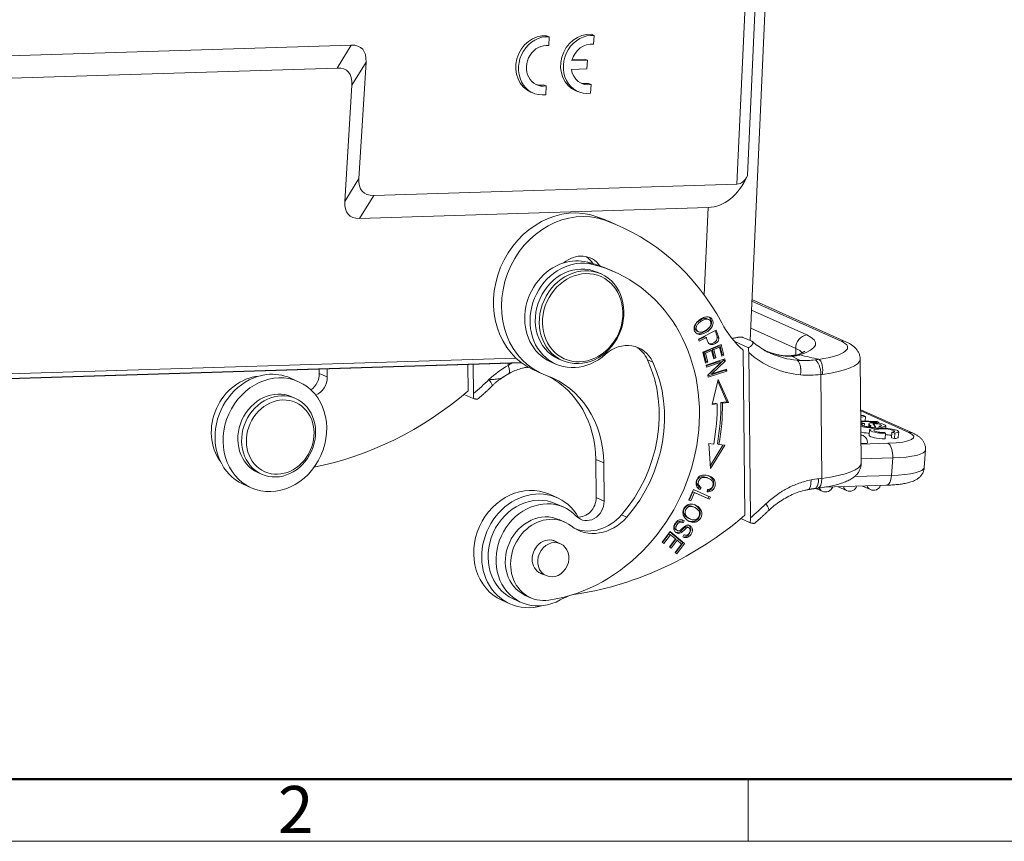
# Model space of a CAD drawing. Units: millimetres. Extents: x 1592 to 2037, y 610 to 925.
# Drawn here: x 1679 to 1762, y 610 to 679 of the extents above; entities that cross this region are included whole.
import ezdxf

# ---------------------------------------------------------------- set-up
doc = ezdxf.new("R2010")
doc.units = ezdxf.units.MM
doc.header["$LTSCALE"] = 65.395
doc.layers.add('1', color=7, linetype='CONTINUOUS', true_color=0xffffff)
doc.layers.add('Dim', color=3, linetype='CONTINUOUS', lineweight=15)
doc.layers.add('图框', color=7, linetype='CONTINUOUS', lineweight=20)
doc.styles.add('Romans字体', font='romans.shx', dxfattribs={"width": 0.75})

# ---------------------------------------------------------------- blocks, each defined once
blk = doc.blocks.new('A4图框-NEW')
at = {"layer": '图框', "lineweight": 50}
blk.add_line((836.855, 484.035), (1126.929, 484.035), dxfattribs=at)
at = {"layer": '图框', "color": 6}
blk.add_line((932.483, 484.035), (932.483, 480.535), dxfattribs=at)
at = {"layer": '图框', "color": 1, "lineweight": 18}
blk.add_line((833.413, 480.535), (1130.412, 480.535), dxfattribs=at)
at = {"layer": '图框', "color": 6, "insert": (906.025, 483.648), "char_height": 2.652, "width": 2.55791, "attachment_point": 1, "style": 'Romans字体'}
blk.add_mtext('2', dxfattribs=at)

msp = doc.modelspace()

# ---------------------------------------------------------------- linework, layer by layer
at = {"layer": '1', "color": 0, "linetype": 'Continuous', "lineweight": 20}
for p, q in [((1740.742, 693.317), (1739.475, 665.377)), ((1741.602, 693.435), (1740.363, 666.095)), ((1740.585, 652.193), (1742.197, 687.748)), ((1723.633, 677.811), (1723.408, 677.904)), ((1723.588, 677.069), (1723.633, 677.811)), ((1727.417, 677.93), (1727.192, 678.022)), ((1727.372, 677.187), (1727.417, 677.93)), ((1675.342, 676.122), (1706.918, 677.108)), ((1706.918, 677.108), (1705.724, 675.173)), ((1706.97, 673.741), (1708.164, 675.676)), ((1708.164, 675.676), (1707.567, 665.852)), ((1726.846, 675.84), (1725.546, 675.8)), ((1726.62, 675.933), (1725.575, 675.9)), ((1726.846, 675.84), (1726.62, 675.933)), ((1726.801, 675.104), (1726.846, 675.84)), ((1677.232, 674.284), (1705.724, 675.173)), ((1725.502, 675.063), (1726.801, 675.104)), ((1706.372, 663.918), (1706.97, 673.741)), ((1723.381, 673.666), (1723.155, 673.759)), ((1723.336, 672.924), (1723.381, 673.666)), ((1725.872, 673.258), (1726.098, 673.166)), ((1727.165, 673.785), (1726.939, 673.877)), ((1727.12, 673.042), (1727.165, 673.785)), ((1722.088, 673.14), (1722.314, 673.048)), ((1707.567, 665.852), (1706.372, 663.918)), ((1708.812, 664.42), (1739.475, 665.377)), ((1707.618, 662.486), (1708.812, 664.42)), ((1707.618, 662.486), (1737.033, 663.404)), ((1737.033, 663.404), (1736.699, 656.04)), ((1728.326, 662.327), (1727.65, 662.63)), ((1729.611, 661.81), (1728.936, 662.113)), ((1727.28, 658.603), (1726.83, 658.805)), ((1728.001, 657.794), (1727.663, 657.945)), ((1729.2, 657.944), (1728.75, 658.146)), ((1748.279, 652.113), (1740.735, 655.499)), ((1748.719, 652.05), (1740.741, 655.631)), ((1736.851, 654.048), (1736.986, 653.987)), ((1740.701, 654.744), (1745.364, 652.651)), ((1737.086, 653.958), (1736.951, 654.018)), ((1737.263, 653.184), (1737.128, 653.244)), ((1744.437, 651.511), (1740.631, 653.219)), ((1736.091, 652.973), (1736.226, 652.912)), ((1737.73, 653.053), (1736.219, 652.288)), ((1736.754, 652.499), (1736.237, 652.237)), ((1736.274, 652.127), (1736.889, 652.438)), ((1736.889, 652.438), (1736.754, 652.499)), ((1740.727, 652.114), (1740.052, 652.417)), ((1736.219, 652.288), (1736.274, 652.127)), ((1738.129, 651.854), (1736.581, 651.209)), ((1737.855, 651.672), (1737.38, 651.475)), ((1737.516, 651.414), (1737.99, 651.612)), ((1737.99, 651.612), (1737.855, 651.672)), ((1737.99, 651.612), (1738.184, 650.871)), ((1738.022, 651.809), (1738.232, 651.007)), ((1738.367, 650.947), (1738.129, 651.854)), ((1739.286, 652.085), (1740.441, 651.566)), ((1736.581, 651.209), (1736.826, 650.272)), ((1737.199, 651.399), (1736.672, 651.179)), ((1736.672, 651.179), (1736.873, 650.409)), ((1736.807, 651.119), (1736.672, 651.179)), ((1736.807, 651.119), (1737.334, 651.338)), ((1737.008, 650.348), (1736.807, 651.119)), ((1737.334, 651.338), (1737.199, 651.399)), ((1737.334, 651.338), (1737.516, 650.644)), ((1737.516, 651.414), (1737.38, 651.475)), ((1737.38, 651.475), (1737.562, 650.78)), ((1737.562, 650.78), (1737.488, 650.75)), ((1737.697, 650.72), (1737.516, 651.414)), ((1737.516, 650.644), (1737.697, 650.72)), ((1737.697, 650.72), (1737.562, 650.78)), ((1738.232, 651.007), (1738.157, 650.976)), ((1738.184, 650.871), (1738.367, 650.947)), ((1738.367, 650.947), (1738.232, 651.007)), ((1739.991, 651.377), (1740.137, 637.43)), ((1740.61, 637.217), (1740.463, 651.165)), ((1744.443, 650.965), (1744.437, 651.511)), ((1721.308, 650.288), (1663.095, 648.471)), ((1663.125, 648.496), (1721.279, 650.31)), ((1663.567, 648.91), (1720.822, 650.697)), ((1716.749, 650.145), (1716.773, 647.917)), ((1717.22, 650.16), (1717.245, 647.705)), ((1720.157, 650.078), (1720.155, 650.252)), ((1723.732, 650.393), (1724.182, 650.191)), ((1724.387, 650.647), (1724.725, 650.495)), ((1731.92, 650.561), (1732.37, 650.359)), ((1736.873, 650.409), (1736.798, 650.378)), ((1736.826, 650.272), (1737.008, 650.348)), ((1738.441, 650.621), (1736.863, 650.106)), ((1736.863, 650.106), (1736.893, 649.942)), ((1737.008, 650.348), (1736.873, 650.409)), ((1737.998, 650.408), (1736.875, 650.041)), ((1736.893, 649.942), (1738.133, 650.347)), ((1738.133, 650.347), (1737.016, 649.265)), ((1738.337, 650.507), (1737.222, 649.425)), ((1737.357, 649.364), (1738.472, 650.446)), ((1738.133, 650.347), (1737.998, 650.408)), ((1738.324, 650.583), (1738.337, 650.507)), ((1738.472, 650.446), (1738.337, 650.507)), ((1738.472, 650.446), (1738.441, 650.621)), ((1749.967, 641.835), (1749.875, 650.59)), ((1704.219, 649.755), (1704.223, 649.409)), ((1704.223, 649.409), (1704.898, 649.106)), ((1704.898, 649.106), (1704.891, 649.775)), ((1722.309, 649.7), (1722.984, 649.397)), ((1737.016, 649.265), (1737.048, 649.09)), ((1738.491, 649.666), (1737.03, 649.189)), ((1737.048, 649.09), (1738.626, 649.605)), ((1737.357, 649.364), (1737.222, 649.425)), ((1738.596, 649.769), (1737.357, 649.364)), ((1738.479, 649.731), (1738.491, 649.666)), ((1738.626, 649.605), (1738.491, 649.666)), ((1738.626, 649.605), (1738.596, 649.769)), ((1746.64, 640.549), (1746.549, 649.31)), ((1702.48, 648.702), (1701.805, 649.005)), ((1701.805, 649.005), (1701.805, 649.005)), ((1737.891, 648.901), (1737.372, 646.778)), ((1737.852, 648.743), (1738.618, 647.011)), ((1738.753, 646.95), (1737.891, 648.901)), ((1702.222, 647.283), (1701.907, 647.424)), ((1717.219, 647.285), (1716.438, 647.635)), ((1737.372, 646.778), (1737.803, 646.832)), ((1737.391, 646.858), (1737.668, 646.892)), ((1737.803, 646.832), (1737.668, 646.892)), ((1738.114, 646.948), (1738.618, 647.011)), ((1738.114, 646.948), (1738.25, 646.887)), ((1738.25, 646.887), (1738.753, 646.95)), ((1738.753, 646.95), (1738.618, 647.011)), ((1754.338, 644.358), (1749.919, 646.341)), ((1753.979, 644.428), (1749.92, 646.249)), ((1750.163, 645.847), (1749.924, 645.859)), ((1749.926, 645.704), (1750.335, 645.77)), ((1750.335, 645.77), (1750.163, 645.847)), ((1750.335, 645.77), (1750.308, 645.384)), ((1751.298, 645.354), (1749.929, 645.396)), ((1749.93, 645.34), (1751.432, 645.294)), ((1750.04, 645.234), (1750.227, 645.163)), ((1750.227, 645.163), (1750.213, 644.96)), ((1750.662, 645.077), (1750.65, 644.912)), ((1751.103, 645.168), (1751.092, 645.008)), ((1751.144, 644.775), (1751.154, 644.924)), ((1751.432, 645.294), (1751.298, 645.354)), ((1751.432, 645.294), (1751.426, 645.206)), ((1751.469, 644.948), (1751.458, 644.791)), ((1751.655, 644.876), (1751.469, 644.948)), ((1752.028, 644.779), (1752.041, 644.974)), ((1750.118, 644.151), (1749.941, 644.231)), ((1750.669, 644.648), (1750.636, 644.178)), ((1751.649, 644.795), (1751.655, 644.876)), ((1751.929, 644.419), (1752.015, 644.341)), ((1752.015, 644.341), (1751.983, 643.871)), ((1752.522, 643.976), (1752.554, 644.446)), ((1752.795, 644.374), (1752.554, 644.446)), ((1752.795, 644.374), (1752.762, 643.904)), ((1753.091, 644.014), (1753.124, 644.484)), ((1737.515, 643.438), (1737.092, 643.482)), ((1737.092, 643.482), (1737.251, 641.367)), ((1738.285, 643.359), (1737.232, 641.619)), ((1737.251, 641.367), (1738.447, 643.342)), ((1737.953, 643.393), (1737.818, 643.454)), ((1738.447, 643.342), (1737.953, 643.393)), ((1749.95, 643.437), (1752.218, 643.508)), ((1752.522, 643.976), (1752.762, 643.904)), ((1755.283, 641.472), (1755.385, 642.94)), ((1727.553, 642.147), (1727.587, 638.922)), ((1728.229, 641.844), (1727.553, 642.147)), ((1728.263, 638.619), (1728.229, 641.844)), ((1749.963, 642.185), (1752.62, 642.268)), ((1752.62, 642.268), (1752.519, 640.8)), ((1699.04, 641.038), (1699.355, 640.897)), ((1752.519, 640.8), (1749.397, 640.702)), ((1697.792, 640.064), (1698.467, 639.761)), ((1737.104, 640.532), (1736.969, 640.593)), ((1746.369, 640.514), (1746.64, 640.549)), ((1746.833, 639.799), (1752.079, 639.962)), ((1724.314, 638.902), (1723.638, 639.205)), ((1735.799, 639.602), (1735.41, 638.732)), ((1735.75, 639.403), (1735.443, 638.717)), ((1735.578, 638.657), (1735.885, 639.342)), ((1737.011, 638.839), (1735.75, 639.403)), ((1735.885, 639.342), (1735.75, 639.403)), ((1737.228, 638.963), (1735.799, 639.602)), ((1735.885, 639.342), (1737.146, 638.779)), ((1736.326, 639.828), (1736.235, 639.697)), ((1736.461, 639.768), (1736.326, 639.829)), ((1736.341, 639.595), (1736.461, 639.768)), ((1736.979, 639.614), (1736.956, 639.412)), ((1746.014, 639.683), (1746.3, 639.719)), ((1746.136, 639.699), (1746.677, 639.456)), ((1748.021, 639.836), (1748.725, 639.519)), ((1750.069, 639.9), (1750.734, 639.601)), ((1724.874, 638.102), (1724.199, 638.405)), ((1727.587, 638.922), (1728.263, 638.619)), ((1735.443, 638.717), (1735.41, 638.732)), ((1735.41, 638.732), (1735.578, 638.657)), ((1735.578, 638.657), (1735.443, 638.717)), ((1737.093, 639.023), (1737.011, 638.839)), ((1737.146, 638.779), (1737.011, 638.839)), ((1737.146, 638.779), (1737.228, 638.963)), ((1729.726, 637.466), (1730.176, 637.264)), ((1735.123, 637.509), (1734.988, 637.569)), ((1735.855, 638.116), (1735.72, 638.176)), ((1724.929, 636.858), (1724.479, 637.061)), ((1734.906, 636.821), (1734.771, 636.881)), ((1734.897, 637.026), (1734.812, 636.863)), ((1735.032, 636.965), (1734.897, 637.026)), ((1734.946, 636.8), (1735.032, 636.965)), ((1735.413, 637.165), (1735.548, 637.104)), ((1735.768, 636.837), (1735.633, 636.898)), ((1740.583, 636.798), (1739.803, 637.148)), ((1733.848, 636.075), (1733.169, 635.173)), ((1733.733, 635.854), (1733.201, 635.145)), ((1733.31, 635.051), (1733.868, 635.793)), ((1733.868, 635.793), (1733.733, 635.854)), ((1733.822, 636.041), (1734.909, 635.101)), ((1735.044, 635.041), (1733.848, 636.075)), ((1733.868, 635.793), (1734.276, 635.441)), ((1734.336, 636.472), (1734.201, 636.533)), ((1734.316, 636.198), (1734.451, 636.138)), ((1735.003, 635.795), (1734.911, 635.624)), ((1735.002, 635.793), (1735.043, 635.775)), ((1735.41, 636.382), (1735.275, 636.443)), ((1724.577, 635.029), (1723.91, 635.328)), ((1733.169, 635.173), (1733.31, 635.051)), ((1734.276, 635.441), (1733.773, 634.772)), ((1734.281, 635.38), (1733.803, 634.745)), ((1733.913, 634.651), (1734.416, 635.32)), ((1734.783, 635.003), (1734.245, 634.289)), ((1734.909, 635.101), (1734.277, 634.261)), ((1734.416, 635.32), (1734.281, 635.38)), ((1734.387, 634.167), (1735.044, 635.041)), ((1734.416, 635.32), (1734.783, 635.003)), ((1735.044, 635.041), (1734.909, 635.101)), ((1733.773, 634.772), (1733.913, 634.651)), ((1734.245, 634.289), (1734.387, 634.167)), ((1722.702, 632.637), (1723.369, 632.338)), ((1719.625, 630.264), (1720.301, 629.961)), ((1720.595, 630.377), (1721.271, 630.074)), ((1721.612, 630.674), (1722.062, 630.472))]:
    msp.add_line(p, q, dxfattribs=at)
for centre, start, end in [((1749.852, 643.558), 0.54288, 65.82702), ((1751, 640.194), 245.82702, 337.70782), ((1746.944, 640.049), 245.82702, 339.50843), ((1748.992, 640.112), 245.82702, 339.50843)]:
    msp.add_arc(centre, 0.65, start, end, dxfattribs=at)
for centre, major_axis, ratio, start_param, end_param in [((1723.036, 675.453), (0.948, 2.313), 0.873001, 0.271687, 3.141567), ((1723.262, 675.361), (0.948, 2.313), 0.873001, 0.271687, 3.613615), ((1726.82, 675.572), (0.948, 2.313), 0.873001, 0.271687, 3.141567), ((1727.046, 675.479), (0.948, 2.313), 0.873001, 0.271687, 3.613615), ((1702.553, 671.088), (5.26, 5.744), 0.342685, 5.882848, 6.605582), ((1723.262, 675.361), (-0.664, -1.619), 0.873001, 3.3701, 6.798387), ((1727.046, 675.479), (-0.664, -1.619), 0.873001, 3.3701, 4.868283), ((1701.359, 669.154), (5.26, 5.744), 0.342685, 5.882848, 6.605582), ((1727.046, 675.479), (-0.664, -1.619), 0.873001, 5.300204, 6.798387), ((1723.036, 675.453), (-0.664, -1.619), 0.873001, 0.079863, 0.515202), ((1726.82, 675.572), (-0.664, -1.619), 0.873001, 0.079886, 0.515202), ((1713.178, 670.439), (5.26, 5.744), 0.342685, 2.741255, 3.463989), ((1734.227, 677.546), (-3.431, 14.058), 0.453875, 3.045998, 3.658553), ((1738.727, 669.148), (-0.915, 3.749), 0.453875, 3.045998, 3.658553), ((1711.983, 668.505), (5.26, 5.744), 0.342685, 2.741255, 3.463989), ((1725.175, 656.086), (2.866, 6.386), 0.869776, 0.069258, 3.141588), ((1725.85, 655.783), (-2.866, -6.386), 0.869776, 3.210851, 6.352443), ((1719.518, 641.13), (9.418, 20.983), 0.869776, 6.283184, 6.352443), ((1720.193, 640.827), (-9.418, -20.983), 0.869776, 2.549564, 3.210851), ((1726.025, 654.296), (-1.843, -4.105), 0.869776, 3.3004, 7.386082), ((1726.1, 656.853), (1.024, 2.281), 0.869776, 5.813043, 7.354846), ((1725.424, 657.156), (-1.024, -2.281), 0.869776, 2.613538, 2.970574), ((1725.575, 654.498), (1.843, 4.105), 0.869776, 0.658348, 3.141583), ((1726.025, 654.296), (1.638, 3.649), 0.869776, 0.00001, 3.141504), ((1723.181, 644.533), (-6.019, -13.411), 0.869776, 0.507873, 3.3004), ((1725.575, 654.498), (1.843, 4.105), 0.869776, 0.158808, 0.658348), ((1722.731, 644.735), (6.019, 13.411), 0.869776, 0.070715, 0.158808), ((1722.731, 644.735), (6.019, 13.411), 0.869776, 6.283162, 6.3539), ((1746.019, 659.25), (4.095, 9.123), 0.869776, 2.549564, 2.87686), ((1731.458, 649.735), (-3.031, -6.754), 0.869776, 2.329297, 2.411017), ((1731.593, 649.674), (3.031, 6.754), 0.869776, 5.47089, 5.569457), ((1745.374, 651.629), (-0.43, -0.958), 0.869776, 3.629433, 5.200229), ((1739.114, 651.86), (-7, -0.073), 0.231288, 2.513642, 3.606157), ((1729.952, 648.826), (1.228, 2.737), 0.869776, 5.633557, 7.386082), ((1729.502, 649.028), (-1.228, -2.737), 0.869776, 2.491965, 3.046913), ((1733.1, 652.692), (7.485, -0.506), 0.191885, 6.277372, 6.287419), ((1743.814, 651.548), (5, 0.052), 0.231288, 5.252597, 6.74775), ((1748.289, 651.092), (-0.43, -0.958), 0.869776, 3.142069, 3.629433), ((1746.492, 659.038), (4.095, 9.123), 0.869776, 2.87686, 3.430974), ((1745.344, 659.554), (-3.665, -8.165), 0.869776, 0.013858, 0.124855), ((1746.019, 659.25), (3.665, 8.165), 0.869776, 3.140271, 3.430242), ((1742.269, 650.058), (-0.289, -1.01), 0.489606, 3.07106, 3.139193), ((1739.124, 650.838), (-5.95, -0.062), 0.231288, 3.313391, 3.606157), ((1722.901, 643.199), (3.276, 7.299), 0.869776, 0.87077, 1.132381), ((1722.731, 644.735), (-4.668, -10.4), 0.869776, 1.234001, 2.491965), ((1723.181, 644.533), (4.668, 10.4), 0.869776, 4.375594, 5.633558), ((1746.074, 660.302), (4.104, 9.138), 0.869105, 3.480793, 3.618319), ((1746.076, 649.522), (0.119, -1.043), 0.438475, 1.316215, 2.8952), ((1743.825, 650.527), (6.05, 0.063), 0.231288, 5.202488, 6.283712), ((1699.033, 644.878), (1.802, 4.014), 0.869776, 0.453715, 2.687892), ((1699.798, 644.534), (2.007, 4.47), 0.869776, 0.48784, 3.141602), ((1699.798, 644.534), (2.007, 4.47), 0.869776, 0, 0.48784), ((1702.884, 649.239), (-0.614, -1.368), 0.869776, 0.960321, 2.058637), ((1703.559, 648.936), (0.614, 1.368), 0.869776, 3.888442, 5.200229), ((1720.193, 640.827), (3.685, 8.211), 0.869776, 5.200229, 6.352443), ((1719.518, 641.13), (-3.685, -8.211), 0.869776, 2.058637, 3.094297), ((1746.546, 660.09), (4.531, 10.097), 0.869878, 3.443469, 3.618096), ((1702.217, 670.181), (-12.285, -27.369), 0.869776, 1.07199, 1.131816), ((1700.473, 644.231), (1.433, 3.193), 0.869776, 0.000007, 3.141501), ((1701.745, 670.393), (-12.285, -27.369), 0.869776, 0.552614, 1.07199), ((1722.758, 644.956), (-6.9, -15.372), 0.869776, 1.850913, 2.05692), ((1722.623, 645.016), (-7.105, -15.829), 0.869776, 1.850913, 2.05692), ((1722.758, 644.956), (7.105, 15.829), 0.869776, 4.992506, 5.198513), ((1750.43, 645.062), (0.848, -0.059), 0.192418, 2.062611, 2.213499), ((1752.287, 645.047), (1.674, -0.116), 0.192418, 3.166769, 3.397828), ((1746.643, 645.121), (-4.182, 0.289), 0.192418, 3.285615, 3.435722), ((1749.852, 643.558), (-0.266, -0.593), 0.869776, 3.141595, 3.461922), ((1751.732, 644.56), (-0.718, 0.05), 0.192418, 0.046455, 1.11165), ((1751.702, 644.578), (-0.782, 0.054), 0.192418, 1.194549, 1.877502), ((1750.418, 644.316), (3.99, -0.276), 0.192418, 5.193808, 6.764604), ((1753.908, 643.4), (-0.43, -0.958), 0.869776, 3.141589, 3.542166), ((1749.855, 643.607), (-0.647, 0.045), 0.192418, 1.730595, 3.156681), ((1752.147, 642.48), (0.033, -1.049), 0.454385, 1.353076, 2.923872), ((1750.347, 643.288), (5.038, -0.348), 0.192418, 5.193808, 6.283425), ((1743.917, 641.771), (-6.05, -0.063), 0.231288, 2.035361, 3.14157), ((1752.046, 641.012), (0.033, -1.049), 0.454385, 0.000006, 1.353076), ((1750.245, 641.82), (-5.038, 0.348), 0.192418, 2.052215, 3.141587), ((1721.632, 634.734), (2.007, 4.47), 0.869776, 0.000021, 3.141515), ((1736.608, 640.398), (0.26, 0.58), 0.869776, 2.494337, 3.097633), ((1736.743, 640.338), (-0.26, -0.58), 0.869776, 5.63593, 6.238375), ((1745.252, 640.626), (0.202, -1.03), 0.420373, 6.281741, 7.565187), ((1746.322, 631.794), (3.664, 8.16), 0.869776, 0.470703, 0.551346), ((1746.168, 640.761), (0.132, -1.042), 0.435885, 0.000015, 1.310894), ((1751, 640.194), (-0.266, -0.593), 0.869776, 5.544039, 6.283188), ((1722.307, 634.431), (-2.007, -4.47), 0.869776, 2.579465, 6.283185), ((1722.397, 634.391), (1.802, 4.014), 0.869776, 0.000033, 3.141573), ((1746.944, 640.049), (-0.266, -0.593), 0.869776, 5.608272, 6.283188), ((1748.992, 640.112), (-0.266, -0.593), 0.869776, 5.511735, 6.283188), ((1723.072, 634.088), (-1.802, -4.014), 0.869776, 2.798308, 7.144957), ((1726.923, 638.449), (0.614, 1.368), 0.869776, 2.798308, 5.200229), ((1726.248, 638.752), (-0.614, -1.368), 0.869776, 0.287633, 2.058637), ((1725.582, 659.693), (-12.285, -27.369), 0.869776, 1.07199, 1.131674), ((1741.433, 638.598), (-0.724, 0.76), 0.209787, 3.141116, 4.237998), ((1723.045, 633.867), (1.433, 3.193), 0.869776, 0.00003, 3.141571), ((1727.271, 640.017), (-1.638, -3.649), 0.869776, 0.070979, 1.234001), ((1725.109, 659.906), (-12.285, -27.369), 0.869776, 0.512205, 1.07199), ((1723.496, 633.665), (-1.433, -3.193), 0.869776, 2.935151, 6.791059), ((1727.721, 639.815), (1.638, 3.649), 0.869776, 2.935151, 4.375594), ((1734.588, 636.474), (0.183, 0.407), 0.869776, 0.000022, 1.808175), ((1734.723, 636.414), (-0.183, -0.407), 0.869776, 3.026041, 4.949768), ((1734.664, 636.387), (0.282, 0.628), 0.869776, 6.117533, 6.608653), ((1734.529, 636.447), (-0.282, -0.628), 0.869776, 2.975941, 3.017555), ((1734.43, 636.452), (0.114, 0.254), 0.869776, 1.6429, 3.141559), ((1734.565, 636.392), (-0.114, -0.254), 0.869776, 4.784492, 7.317683), ((1723.523, 633.886), (-0.614, -1.368), 0.869776, 2.958703, 5.200229), ((1723.523, 633.886), (-0.614, -1.368), 0.869776, 5.200229, 6.283185), ((1723.523, 633.886), (-0.614, -1.368), 0.869776, 0, 0.182909), ((1726.228, 625.963), (2.047, 4.562), 0.869776, 0.512205, 0.861772), ((1722.307, 634.431), (-2.007, -4.47), 0.869776, 0, 0.631481)]:
    msp.add_ellipse(centre, major_axis=major_axis, ratio=ratio, start_param=start_param, end_param=end_param, dxfattribs=at)
for centre, major_axis in [((1726.363, 654.144), (1.638, 3.649)), ((1726.453, 654.104), (1.556, 3.467)), ((1700.473, 644.231), (-2.007, -4.47)), ((1700.789, 644.09), (-1.433, -3.193)), ((1700.924, 644.029), (-1.31, -2.919)), ((1723.973, 633.684), (-0.604, -1.346))]:
    msp.add_ellipse(centre, major_axis=major_axis, ratio=0.869776, dxfattribs=at)
for points, knots in [([(1736.851, 654.048), (1736.787, 654.058), (1736.639, 654.042), (1736.345, 653.901), (1736.088, 653.709), (1735.899, 653.446), (1735.883, 653.145), (1736.017, 653.006), (1736.09, 652.973)], [0, 0, 0, 0, 0.158585, 0.317169, 0.444198, 0.571228, 0.826247, 1, 1, 1, 1]), ([(1737.263, 653.184), (1737.359, 653.299), (1737.485, 653.544), (1737.441, 653.983), (1737.144, 654.201), (1736.748, 654.159), (1736.387, 653.993), (1736.156, 653.803), (1736.06, 653.688)], [0, 0, 0, 0, 0.170911, 0.341449, 0.601744, 0.73202, 0.862296, 1, 1, 1, 1]), ([(1737.053, 654.19), (1737.157, 654.143), (1737.311, 653.985), (1737.349, 653.605), (1737.224, 653.36), (1737.128, 653.244)], [0, 0, 0, 0, 0.344274, 0.671779, 1, 1, 1, 1]), ([(1736.06, 653.688), (1735.964, 653.574), (1735.837, 653.327), (1735.864, 652.962), (1736.092, 652.712), (1736.455, 652.666), (1736.909, 652.852), (1737.167, 653.068), (1737.263, 653.184)], [0, 0, 0, 0, 0.17661, 0.352851, 0.515681, 0.677803, 0.839925, 1, 1, 1, 1]), ([(1736.346, 652.882), (1736.211, 652.894), (1736.016, 653.039), (1736.034, 653.385), (1736.223, 653.648), (1736.48, 653.84), (1736.774, 653.982), (1736.922, 653.998), (1736.986, 653.987)], [0, 0, 0, 0, 0.238665, 0.473649, 0.590699, 0.707749, 0.853874, 1, 1, 1, 1]), ([(1737.128, 653.244), (1737.032, 653.129), (1736.774, 652.913), (1736.364, 652.745), (1736.149, 652.751), (1736.071, 652.772)], [0, 0, 0, 0, 0.365977, 0.736634, 1, 1, 1, 1]), ([(1736.889, 652.438), (1736.925, 652.335), (1736.986, 652.133), (1737.096, 651.903), (1737.248, 651.824), (1737.423, 651.83), (1737.625, 651.9), (1737.821, 652.042), (1737.934, 652.217), (1737.946, 652.338), (1737.938, 652.404), (1737.938, 652.404), (1737.938, 652.404)], [0, 0, 0, 0, 0.138619, 0.253373, 0.368128, 0.483037, 0.597947, 0.732238, 0.866013, 0.999787, 0.999787, 1, 1, 1, 1]), ([(1737.803, 652.465), (1737.803, 652.465), (1737.803, 652.465), (1737.811, 652.399), (1737.799, 652.278), (1737.686, 652.103), (1737.49, 651.96), (1737.302, 651.896), (1737.198, 651.888), (1737.155, 651.893)], [0, 0, 0, 0, 0.000352, 0.000352, 0.22133, 0.442307, 0.664139, 0.853954, 1, 1, 1, 1]), ([(1740.052, 652.417), (1740.025, 652.429), (1739.993, 652.439), (1739.939, 652.45), (1739.919, 652.453), (1739.879, 652.457), (1739.857, 652.459), (1739.791, 652.463), (1739.744, 652.462), (1739.669, 652.459), (1739.643, 652.457), (1739.604, 652.453), (1739.59, 652.452), (1739.564, 652.449), (1739.55, 652.447), (1739.483, 652.438), (1739.427, 652.429), (1739.357, 652.416), (1739.342, 652.413), (1739.314, 652.407), (1739.3, 652.404), (1739.257, 652.395), (1739.228, 652.388), (1739.156, 652.37), (1739.114, 652.358), (1739.071, 652.346)], [0, 0, 0, 0, 0.148258, 0.148258, 0.222387, 0.222387, 0.296516, 0.296516, 0.444774, 0.444774, 0.518903, 0.518903, 0.555967, 0.555967, 0.593032, 0.593032, 0.74129, 0.74129, 0.778354, 0.778354, 0.815419, 0.815419, 0.889548, 0.889548, 1, 1, 1, 1]), ([(1740.441, 651.566), (1740.484, 651.592), (1740.523, 651.619), (1740.597, 651.671), (1740.631, 651.697), (1740.669, 651.731), (1740.676, 651.737), (1740.691, 651.751), (1740.698, 651.757), (1740.718, 651.777), (1740.73, 651.79), (1740.764, 651.829), (1740.783, 651.854), (1740.804, 651.891), (1740.81, 651.903), (1740.82, 651.928), (1740.824, 651.939), (1740.831, 651.974), (1740.831, 651.995), (1740.823, 652.025), (1740.819, 652.035), (1740.81, 652.049), (1740.807, 652.053), (1740.8, 652.062), (1740.797, 652.067), (1740.776, 652.087), (1740.754, 652.102), (1740.727, 652.114)], [0, 0, 0, 0, 0.125, 0.125, 0.25, 0.25, 0.28125, 0.28125, 0.3125, 0.3125, 0.375, 0.375, 0.5, 0.5, 0.5625, 0.5625, 0.625, 0.625, 0.75, 0.75, 0.8125, 0.8125, 0.84375, 0.84375, 0.875, 0.875, 1, 1, 1, 1]), ([(1742.347, 651.094), (1742.311, 651.108), (1742.07, 651.206), (1741.649, 651.447), (1741.163, 651.766), (1740.886, 651.997), (1740.785, 652.087)], [0, 0, 0, 0, 0.062357, 0.422823, 0.783279, 1, 1, 1, 1]), ([(1743.932, 650.884), (1743.866, 650.879), (1743.68, 650.873), (1743.336, 650.9), (1742.942, 650.965), (1742.675, 651.036), (1742.556, 651.072)], [0, 0, 0, 0, 0.174477, 0.473253, 0.771182, 1, 1, 1, 1]), ([(1742.592, 651.055), (1742.86, 650.978), (1743.119, 650.924), (1743.491, 650.874), (1743.612, 650.863), (1743.789, 650.854), (1743.877, 650.851), (1743.962, 650.852), (1744.019, 650.853), (1744.047, 650.854), (1744.075, 650.855)], [0, 0, 0, 0, 0.5, 0.5, 0.75, 0.75, 0.875, 0.9375, 0.9375, 1, 1, 1, 1]), ([(1744.07, 650.856), (1744.031, 650.871), (1743.991, 650.878), (1743.945, 650.878), (1743.939, 650.878), (1743.932, 650.877)], [0, 0, 0, 0, 0.863371, 0.863371, 1, 1, 1, 1]), ([(1744.746, 650.948), (1744.696, 650.935), (1744.644, 650.923), (1744.537, 650.901), (1744.482, 650.892), (1744.312, 650.867), (1744.193, 650.855), (1744.069, 650.85)], [0, 0, 0, 0, 0.25, 0.25, 0.5, 0.5, 1, 1, 1, 1]), ([(1745.198, 651.28), (1745.198, 651.28), (1745.194, 651.276), (1745.158, 651.248), (1745.057, 651.185), (1744.893, 651.103), (1744.684, 651.017), (1744.522, 650.961), (1744.447, 650.937)], [0, 0, 0, 0, 0.066588, 0.240628, 0.426112, 0.625336, 0.837916, 1, 1, 1, 1]), ([(1744.746, 650.948), (1744.69, 650.958), (1744.634, 650.962), (1744.553, 650.956), (1744.526, 650.953), (1744.487, 650.946), (1744.474, 650.943), (1744.462, 650.94)], [0, 0, 0, 0, 0.577701, 0.577701, 0.866551, 0.866551, 1, 1, 1, 1]), ([(1720.157, 650.078), (1720.181, 650.019), (1720.201, 649.961), (1720.235, 649.851), (1720.249, 649.798), (1720.269, 649.699), (1720.275, 649.654), (1720.28, 649.571), (1720.278, 649.534), (1720.268, 649.47), (1720.259, 649.443), (1720.234, 649.402), (1720.219, 649.387), (1720.202, 649.377)], [0, 0, 0, 0, 0.168638, 0.168638, 0.337275, 0.337275, 0.505913, 0.505913, 0.67455, 0.67455, 0.843188, 0.843188, 1, 1, 1, 1]), ([(1720.21, 649.369), (1720.263, 649.403), (1720.469, 649.526), (1720.856, 649.689), (1721.333, 649.842), (1721.649, 649.903), (1721.791, 649.925)], [0, 0, 0, 0, 0.117943, 0.441785, 0.754025, 1, 1, 1, 1]), ([(1721.794, 649.91), (1721.817, 649.914), (1721.864, 649.921), (1721.91, 649.928), (1721.934, 649.932)], [0, 0, 0, 0, 0.493074, 1, 1, 1, 1]), ([(1744.527, 650.516), (1744.559, 650.502), (1744.588, 650.481), (1744.63, 650.441), (1744.644, 650.427), (1744.664, 650.402), (1744.67, 650.393), (1744.683, 650.375), (1744.689, 650.366), (1744.72, 650.318), (1744.742, 650.274), (1744.766, 650.213), (1744.771, 650.201), (1744.78, 650.175), (1744.785, 650.162), (1744.797, 650.122), (1744.805, 650.094), (1744.826, 650.009), (1744.837, 649.948), (1744.847, 649.868), (1744.849, 649.852), (1744.852, 649.82), (1744.857, 649.771), (1744.861, 649.688), (1744.861, 649.62), (1744.86, 649.569), (1744.859, 649.552), (1744.857, 649.517), (1744.856, 649.5), (1744.853, 649.448), (1744.85, 649.414), (1744.845, 649.371), (1744.844, 649.363), (1744.841, 649.345), (1744.84, 649.337), (1744.837, 649.312), (1744.834, 649.295), (1744.831, 649.278)], [0, 0, 0, 0, 0.125, 0.125, 0.1875, 0.1875, 0.21875, 0.21875, 0.25, 0.25, 0.375, 0.375, 0.40625, 0.40625, 0.4375, 0.4375, 0.5, 0.5, 0.625, 0.625, 0.65625, 0.65625, 0.6875, 0.75, 0.8125, 0.8125, 0.84375, 0.84375, 0.875, 0.875, 0.9375, 0.9375, 0.953125, 0.953125, 0.96875, 0.96875, 1, 1, 1, 1]), ([(1746.39, 650.594), (1746.339, 650.585), (1746.287, 650.576), (1746.18, 650.56), (1746.126, 650.553), (1746.072, 650.547)], [0, 0, 0, 0, 0.5, 0.5, 1, 1, 1, 1]), ([(1746.39, 650.586), (1746.417, 650.572), (1746.444, 650.551), (1746.495, 650.497), (1746.519, 650.464), (1746.565, 650.386), (1746.586, 650.341), (1746.625, 650.241), (1746.642, 650.187), (1746.67, 650.07), (1746.682, 650.008), (1746.7, 649.879), (1746.706, 649.811), (1746.711, 649.674), (1746.711, 649.604), (1746.703, 649.464), (1746.696, 649.394), (1746.686, 649.325)], [0, 0, 0, 0, 0.125, 0.125, 0.25, 0.25, 0.375, 0.375, 0.5, 0.5, 0.625, 0.625, 0.75, 0.75, 0.875, 0.875, 1, 1, 1, 1]), ([(1719.766, 649.108), (1719.683, 649.051), (1719.485, 648.962), (1719.083, 648.904), (1718.732, 648.888), (1718.544, 648.876)], [0, 0, 0, 0, 0.308587, 0.654294, 1, 1, 1, 1]), ([(1718.793, 648.326), (1718.828, 648.36), (1718.917, 648.449), (1719.1, 648.635), (1719.325, 648.808), (1719.561, 648.97), (1719.701, 649.065), (1719.778, 649.115)], [0, 0, 0, 0, 0.111377, 0.284163, 0.558814, 0.754743, 1, 1, 1, 1]), ([(1718.796, 648.328), (1718.802, 648.334), (1718.807, 648.341), (1718.814, 648.366), (1718.815, 648.386), (1718.805, 648.436), (1718.796, 648.465), (1718.768, 648.531), (1718.75, 648.567), (1718.704, 648.647), (1718.677, 648.69), (1718.616, 648.78), (1718.582, 648.827), (1718.544, 648.876)], [0, 0, 0, 0, 0.105626, 0.105626, 0.2845, 0.2845, 0.463375, 0.463375, 0.64225, 0.64225, 0.821125, 0.821125, 1, 1, 1, 1]), ([(1717.245, 647.705), (1717.246, 647.631), (1717.244, 647.559), (1717.236, 647.419), (1717.229, 647.351), (1717.219, 647.285)], [0, 0, 0, 0, 0.5, 0.5, 1, 1, 1, 1]), ([(1717.584, 647.229), (1717.583, 647.229), (1717.578, 647.226), (1717.56, 647.224), (1717.512, 647.227), (1717.441, 647.238), (1717.345, 647.257), (1717.264, 647.275), (1717.219, 647.285)], [0, 0, 0, 0, 0.047789, 0.238231, 0.428673, 0.619116, 0.809558, 1, 1, 1, 1]), ([(1750.998, 645.09), (1751.021, 645.066), (1751.148, 644.966), (1751.169, 644.907), (1751.053, 644.839), (1750.577, 644.817), (1750.115, 644.888), (1749.937, 644.938), (1749.928, 644.941)], [0, 0, 0, 0, 0.075661, 0.226983, 0.378305, 0.68095, 0.983594, 1, 1, 1, 1]), ([(1750.608, 645.155), (1750.609, 645.188), (1750.745, 645.259), (1751.584, 645.234), (1752.226, 644.964), (1751.904, 644.886), (1751.655, 644.876)], [0, 0, 0, 0, 0.142847, 0.428565, 0.714282, 1, 1, 1, 1]), ([(1751.103, 645.168), (1751.028, 645.167), (1750.953, 645.162), (1750.974, 645.114), (1750.998, 645.09)], [0, 0, 0, 0, 0.666666, 1, 1, 1, 1]), ([(1751.469, 644.948), (1751.721, 644.964), (1751.738, 645.079), (1751.253, 645.17), (1751.103, 645.168)], [0, 0, 0, 0, 0.5, 1, 1, 1, 1]), ([(1749.932, 644.461), (1750.102, 644.415), (1750.37, 644.374), (1750.613, 644.364), (1750.653, 644.363)], [0, 0, 0, 0, 0.825997, 1, 1, 1, 1]), ([(1750.636, 644.178), (1750.636, 644.171), (1750.65, 644.108), (1750.988, 643.945), (1751.633, 643.88), (1751.983, 643.871)], [0, 0, 0, 0, 0.062024, 0.531012, 1, 1, 1, 1]), ([(1752.015, 644.341), (1751.665, 644.35), (1751.021, 644.415), (1750.545, 644.644), (1750.842, 644.764), (1751.917, 644.831), (1752.946, 644.67), (1753.211, 644.455), (1752.97, 644.394), (1752.795, 644.374)], [0, 0, 0, 0, 0.125, 0.25, 0.375, 0.5, 0.75, 0.875, 1, 1, 1, 1]), ([(1752.554, 644.446), (1752.735, 644.469), (1752.881, 644.524), (1752.394, 644.718), (1751.334, 644.731), (1750.998, 644.656), (1751.014, 644.603)], [0, 0, 0, 0, 0.166667, 0.333333, 0.666667, 1, 1, 1, 1]), ([(1752.007, 644.239), (1752.165, 644.23), (1752.36, 644.209), (1752.518, 644.169), (1752.548, 644.16)], [0, 0, 0, 0, 0.799028, 1, 1, 1, 1]), ([(1755.376, 642.941), (1755.383, 642.987), (1755.394, 643.125), (1755.351, 643.35), (1755.256, 643.591), (1755.122, 643.797), (1754.96, 643.971), (1754.769, 644.124), (1754.562, 644.25), (1754.41, 644.326), (1754.338, 644.358)], [0, 0, 0, 0, 0.061618, 0.186395, 0.305865, 0.425218, 0.550227, 0.689195, 0.855814, 1, 1, 1, 1]), ([(1752.762, 643.904), (1752.938, 643.925), (1753.074, 643.959), (1753.091, 644.008), (1753.091, 644.014)], [0, 0, 0, 0, 0.884173, 1, 1, 1, 1]), ([(1746.3, 639.719), (1746.397, 639.732), (1746.679, 639.77), (1747.127, 639.843), (1747.627, 639.947), (1748.095, 640.068), (1748.53, 640.212), (1748.917, 640.379), (1749.236, 640.564), (1749.489, 640.765), (1749.684, 640.98), (1749.835, 641.221), (1749.931, 641.487), (1749.973, 641.7), (1749.963, 641.815), (1749.961, 641.835)], [0, 0, 0, 0, 0.050666, 0.148351, 0.247109, 0.347842, 0.451799, 0.561244, 0.660599, 0.738347, 0.806156, 0.868649, 0.92843, 0.987134, 1, 1, 1, 1]), ([(1736.956, 639.412), (1737.107, 639.404), (1737.373, 639.465), (1737.622, 639.796), (1737.669, 640.218), (1737.497, 640.557), (1737.116, 640.784), (1736.648, 640.854), (1736.336, 640.754), (1736.159, 640.569), (1736.054, 640.362), (1736.005, 640.136), (1736.05, 639.863), (1736.194, 639.69), (1736.341, 639.595)], [0, 0, 0, 0, 0.115182, 0.230607, 0.332452, 0.434489, 0.536422, 0.63009, 0.723936, 0.77096, 0.817985, 0.863446, 0.908906, 1, 1, 1, 1]), ([(1737.052, 640.784), (1737.159, 640.736), (1737.375, 640.592), (1737.534, 640.279), (1737.487, 639.857), (1737.267, 639.564), (1737.058, 639.49), (1736.966, 639.478)], [0, 0, 0, 0, 0.165179, 0.380284, 0.594986, 0.838314, 1, 1, 1, 1]), ([(1736.233, 640.013), (1736.233, 640.013), (1736.233, 640.013), (1736.196, 640.108), (1736.201, 640.301), (1736.377, 640.557), (1736.652, 640.653), (1736.988, 640.594), (1737.303, 640.44), (1737.482, 640.212), (1737.459, 639.894), (1737.287, 639.649), (1737.099, 639.611), (1736.979, 639.614)], [0, 0, 0, 0, 0.000023, 0.000023, 0.153135, 0.279757, 0.406447, 0.533138, 0.63159, 0.730042, 0.82878, 0.914396, 1, 1, 1, 1]), ([(1746.369, 640.512), (1746.369, 640.445), (1746.366, 640.379), (1746.353, 640.254), (1746.344, 640.193), (1746.32, 640.08), (1746.306, 640.028), (1746.271, 639.932), (1746.251, 639.889), (1746.207, 639.814), (1746.182, 639.782), (1746.13, 639.731), (1746.102, 639.712), (1746.053, 639.691), (1746.032, 639.685), (1746.011, 639.683)], [0, 0, 0, 0, 0.149376, 0.149376, 0.298753, 0.298753, 0.448129, 0.448129, 0.597505, 0.597505, 0.746882, 0.746882, 0.896258, 0.896258, 1, 1, 1, 1]), ([(1735.653, 638.375), (1735.518, 638.384), (1735.262, 638.329), (1734.978, 638.036), (1734.874, 637.632), (1734.995, 637.246), (1735.345, 636.94), (1735.633, 636.846), (1735.768, 636.837)], [0, 0, 0, 0, 0.176624, 0.352848, 0.515664, 0.677792, 0.839919, 1, 1, 1, 1]), ([(1735.922, 638.306), (1736.022, 638.249), (1736.203, 638.103), (1736.407, 637.755), (1736.36, 637.307), (1736.022, 636.945), (1735.769, 636.889), (1735.633, 636.898)], [0, 0, 0, 0, 0.141932, 0.294668, 0.599795, 0.799706, 1, 1, 1, 1]), ([(1735.768, 636.837), (1735.904, 636.828), (1736.158, 636.884), (1736.495, 637.246), (1736.542, 637.694), (1736.335, 638.049), (1736.043, 638.279), (1735.787, 638.365), (1735.653, 638.375)], [0, 0, 0, 0, 0.170863, 0.3414, 0.601693, 0.731986, 0.862279, 1, 1, 1, 1]), ([(1734.988, 637.569), (1735.012, 637.499), (1735.091, 637.37), (1735.267, 637.237), (1735.383, 637.178), (1735.413, 637.164)], [0, 0, 0, 0, 0.426415, 0.852831, 1, 1, 1, 1]), ([(1735.123, 637.509), (1735.074, 637.649), (1735.106, 637.945), (1735.395, 638.18), (1735.691, 638.187), (1735.96, 638.077), (1736.203, 637.894), (1736.28, 637.762), (1736.3, 637.692)], [0, 0, 0, 0, 0.238667, 0.473652, 0.590701, 0.70775, 0.853875, 1, 1, 1, 1]), ([(1736.3, 637.692), (1736.338, 637.552), (1736.31, 637.313), (1736.073, 637.064), (1735.834, 637.021), (1735.625, 637.067), (1735.424, 637.16), (1735.226, 637.31), (1735.147, 637.438), (1735.123, 637.509)], [0, 0, 0, 0, 0.237738, 0.404219, 0.5707, 0.653841, 0.736982, 0.868491, 1, 1, 1, 1]), ([(1734.756, 637.059), (1734.756, 637.059), (1734.756, 637.059), (1734.66, 637.063), (1734.484, 637.016), (1734.248, 636.769), (1734.113, 636.444), (1734.151, 636.167), (1734.32, 635.963), (1734.505, 635.894), (1734.661, 635.918), (1734.763, 635.963), (1734.878, 636.047), (1735.045, 636.205), (1735.21, 636.354), (1735.304, 636.402), (1735.374, 636.4), (1735.481, 636.352), (1735.548, 636.238), (1735.531, 636.079), (1735.455, 635.93), (1735.351, 635.802), (1735.21, 635.725), (1735.089, 635.746), (1735.003, 635.795)], [0, 0, 0, 0, 0, 0, 0.099024, 0.198048, 0.276092, 0.353963, 0.431683, 0.51015, 0.549473, 0.588795, 0.615998, 0.643201, 0.670343, 0.697485, 0.724915, 0.752345, 0.815825, 0.847435, 0.879045, 0.909341, 0.939638, 1, 1, 1, 1]), ([(1734.911, 635.624), (1734.988, 635.574), (1735.153, 635.518), (1735.4, 635.586), (1735.612, 635.812), (1735.734, 636.101), (1735.707, 636.36), (1735.553, 636.546), (1735.386, 636.611), (1735.248, 636.596), (1735.155, 636.561), (1735.051, 636.493), (1734.903, 636.36), (1734.764, 636.23), (1734.714, 636.19), (1734.696, 636.178)], [0, 0, 0, 0, 0.115973, 0.231459, 0.346283, 0.451174, 0.556066, 0.661426, 0.756677, 0.804302, 0.851927, 0.888952, 0.925977, 0.963002, 1, 1, 1, 1]), ([(1740.583, 636.798), (1740.593, 636.864), (1740.6, 636.932), (1740.609, 637.072), (1740.61, 637.144), (1740.61, 637.217)], [0, 0, 0, 0, 0.5, 0.5, 1, 1, 1, 1]), ([(1740.948, 636.742), (1740.947, 636.742), (1740.942, 636.739), (1740.924, 636.737), (1740.877, 636.74), (1740.805, 636.751), (1740.709, 636.77), (1740.628, 636.787), (1740.583, 636.798)], [0, 0, 0, 0, 0.047789, 0.238231, 0.428673, 0.619116, 0.809558, 1, 1, 1, 1])]:
    msp.add_open_spline(points, degree=3, knots=knots, dxfattribs=at)
for points, degree in [([(1736.952, 654.018), (1736.921, 654.032), (1736.888, 654.042), (1736.851, 654.048)], 3), ([(1737.938, 652.404), (1737.803, 652.464)], 1), ([(1740.463, 651.165), (1740.463, 651.208), (1740.461, 651.296), (1740.453, 651.43), (1740.445, 651.521), (1740.441, 651.566)], 3), ([(1742.558, 651.067), (1742.285, 651.145), (1742.022, 651.247)], 2), ([(1744.451, 650.967), (1744.228, 650.907), (1743.919, 650.891)], 2), ([(1746.39, 650.594), (1745.856, 650.71), (1745.322, 650.833), (1744.788, 650.964)], 3), ([(1720.469, 650.262), (1720.363, 650.205), (1720.259, 650.144), (1720.157, 650.078)], 3), ([(1744.527, 650.516), (1744.633, 650.506), (1744.739, 650.499), (1744.846, 650.494)], 3), ([(1719.772, 649.102), (1719.986, 649.256), (1720.211, 649.382)], 2), ([(1746.549, 649.31), (1746.595, 649.316), (1746.64, 649.321), (1746.686, 649.327)], 3), ([(1717.576, 647.225), (1718.206, 647.76), (1718.805, 648.337)], 2), ([(1750.613, 645.155), (1750.607, 645.072), (1750.601, 644.99), (1750.596, 644.908)], 3), ([(1736.098, 640.073), (1736.233, 640.013)], 1), ([(1745.454, 639.596), (1745.731, 639.65), (1746.008, 639.68)], 2), ([(1740.94, 636.738), (1741.564, 637.267), (1742.157, 637.838)], 2), ([(1735.633, 636.898), (1735.529, 636.905), (1735.421, 636.933), (1735.318, 636.98)], 3)]:
    msp.add_open_spline(points, degree=degree, dxfattribs=at)
at = {"layer": '1', "color": 0, "linetype": 'Continuous', "lineweight": 20, "extrusion": (-2.5e-15, 2.5e-15, -1)}
msp.add_open_spline([(1736.986, 653.987), (1737.114, 653.966), (1737.27, 653.847), (1737.297, 653.541), (1737.171, 653.313), (1737, 653.149), (1736.8, 653.008), (1736.56, 652.894), (1736.414, 652.875), (1736.346, 652.882)], degree=3, knots=[0, 0, 0, 0, 0.237717, 0.404184, 0.570651, 0.653802, 0.736952, 0.868476, 1, 1, 1, 1], dxfattribs=at)
at = {"layer": '1', "color": 0, "linetype": 'Continuous', "lineweight": 20, "extrusion": (3.61e-14, 3.12e-14, -1)}
msp.add_open_spline([(1749.872, 650.593), (1749.871, 650.688), (1749.852, 650.875), (1749.759, 651.141), (1749.619, 651.378), (1749.443, 651.584), (1749.228, 651.767), (1748.987, 651.92), (1748.808, 652.011), (1748.719, 652.05)], degree=3, knots=[0, 0, 0, 0, 0.124184, 0.254157, 0.383809, 0.519154, 0.667813, 0.840519, 1, 1, 1, 1], dxfattribs=at)
at = {"layer": '1', "color": 0, "linetype": 'Continuous', "lineweight": 20, "extrusion": (1.44828e-05, 3.20906e-05, 1)}
msp.add_open_spline([(1744.069, 650.85), (1744.328, 650.733), (1744.587, 650.616), (1744.846, 650.499)], degree=3, dxfattribs=at)
at = {"layer": '1', "color": 0, "linetype": 'Continuous', "lineweight": 20, "extrusion": (8.15196e-09, -1.69032e-08, -1)}
msp.add_open_spline([(1744.746, 650.948), (1744.76, 650.955), (1744.774, 650.962), (1744.788, 650.968)], degree=3, dxfattribs=at)
at = {"layer": '1', "color": 0, "linetype": 'Continuous', "lineweight": 20, "extrusion": (-3.3e-15, -1.55e-14, -1)}
msp.add_open_spline([(1750.227, 645.163), (1750.041, 645.151), (1749.852, 645.116), (1750.185, 644.934), (1750.613, 644.896), (1750.767, 644.92), (1750.784, 644.941), (1750.784, 644.95), (1750.784, 644.95), (1750.784, 644.95)], degree=3, knots=[0, 0, 0, 0, 0.266618, 0.533237, 0.799855, 0.933164, 0.999819, 0.999819, 1, 1, 1, 1], dxfattribs=at)
at = {"layer": '1', "color": 0, "linetype": 'Continuous', "lineweight": 20, "extrusion": (-5e-16, 1.3e-15, -1)}
msp.add_open_spline([(1752.079, 639.962), (1752.166, 639.965), (1752.418, 639.975), (1752.82, 640.002), (1753.265, 640.05), (1753.683, 640.118), (1754.081, 640.213), (1754.407, 640.33), (1754.677, 640.479), (1754.877, 640.633), (1755.052, 640.824), (1755.185, 641.052), (1755.264, 641.275), (1755.274, 641.418), (1755.274, 641.472)], degree=3, knots=[0, 0, 0, 0, 0.055238, 0.162209, 0.270823, 0.38277, 0.501018, 0.632595, 0.708766, 0.777266, 0.841207, 0.903096, 0.964245, 1, 1, 1, 1], dxfattribs=at)
at = {"layer": '1', "color": 0, "linetype": 'Continuous', "lineweight": 20, "extrusion": (-6.8e-15, 1.24e-14, -1)}
msp.add_open_spline([(1736.97, 640.593), (1736.941, 640.606), (1736.788, 640.666), (1736.517, 640.714), (1736.241, 640.618), (1736.066, 640.362), (1736.061, 640.168), (1736.098, 640.073), (1736.098, 640.073), (1736.098, 640.073)], degree=3, knots=[0, 0, 0, 0, 0.054354, 0.279069, 0.503784, 0.728379, 0.999959, 0.999959, 1, 1, 1, 1], dxfattribs=at)
at = {"layer": '1', "color": 0, "linetype": 'Continuous', "lineweight": 20, "extrusion": (4.5e-15, -8.7e-15, -1)}
msp.add_open_spline([(1745.725, 640.414), (1745.552, 640.38), (1745.207, 640.299), (1744.7, 640.138), (1744.201, 639.939), (1743.874, 639.78), (1743.672, 639.673), (1743.632, 639.651), (1743.551, 639.607), (1743.511, 639.584), (1743.391, 639.515), (1743.311, 639.467), (1743.076, 639.32), (1742.769, 639.113), (1742.326, 638.769), (1742.044, 638.518), (1741.906, 638.386)], degree=3, knots=[0, 0, 0, 0, 0.125, 0.25, 0.375, 0.5, 0.5, 0.53125, 0.53125, 0.5625, 0.5625, 0.625, 0.625, 0.75, 0.875, 1, 1, 1, 1], dxfattribs=at)
at = {"layer": '1', "color": 0, "linetype": 'Continuous', "lineweight": 20, "extrusion": (2.8e-14, -5.26e-14, -1)}
msp.add_open_spline([(1742.162, 637.832), (1742.229, 637.901), (1742.458, 638.123), (1742.879, 638.454), (1743.419, 638.815), (1743.982, 639.116), (1744.559, 639.357), (1745.053, 639.512), (1745.352, 639.572), (1745.454, 639.588)], degree=3, knots=[0, 0, 0, 0, 0.0727, 0.240654, 0.409113, 0.577337, 0.744589, 0.912752, 1, 1, 1, 1], dxfattribs=at)
at = {"layer": '1', "color": 0, "linetype": 'Continuous', "lineweight": 20, "extrusion": (5e-15, -8.1e-15, -1)}
msp.add_open_spline([(1735.719, 638.177), (1735.666, 638.2), (1735.531, 638.247), (1735.26, 638.24), (1734.971, 638.005), (1734.939, 637.71), (1734.988, 637.569)], degree=3, knots=[0, 0, 0, 0, 0.116543, 0.291603, 0.643048, 1, 1, 1, 1], dxfattribs=at)
at = {"layer": '1', "color": 0, "linetype": 'Continuous', "lineweight": 20, "extrusion": (-4e-16, 3e-16, -1)}
msp.add_open_spline([(1735.333, 636.634), (1735.358, 636.623), (1735.447, 636.572), (1735.571, 636.421), (1735.599, 636.162), (1735.477, 635.873), (1735.271, 635.653), (1735.113, 635.605), (1735.037, 635.604)], degree=3, knots=[0, 0, 0, 0, 0.06569, 0.249205, 0.431903, 0.614601, 0.814599, 1, 1, 1, 1], dxfattribs=at)
at = {"layer": '1', "color": 0, "linetype": 'Continuous', "lineweight": 20, "extrusion": (-3.04e-14, 5.49e-14, -1)}
msp.add_open_spline([(1735.277, 636.442), (1735.264, 636.448), (1735.227, 636.461), (1735.169, 636.462), (1735.075, 636.415), (1734.91, 636.265), (1734.743, 636.107), (1734.628, 636.023), (1734.525, 635.979), (1734.397, 635.959), (1734.311, 635.98), (1734.266, 636.001)], degree=3, knots=[0, 0, 0, 0, 0.05051, 0.14866, 0.245781, 0.342902, 0.44024, 0.537577, 0.678281, 0.818986, 1, 1, 1, 1], dxfattribs=at)

# ---------------------------------------------------------------- block references
at = {"layer": 'Dim', "xscale": 1.5, "yscale": 1.5, "zscale": 1.5}
msp.add_blockref('A4图框-NEW', (341.688, -110.884), dxfattribs=at)

doc.saveas('drawing.dxf')
